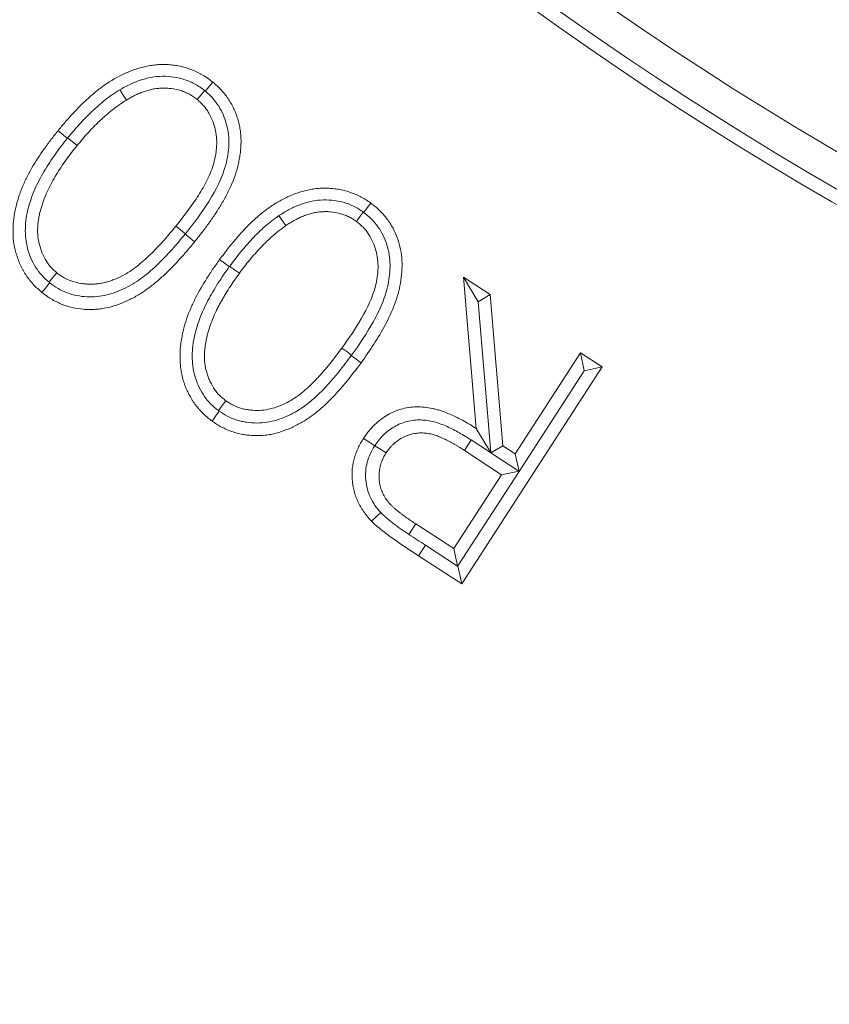
# Model space of a CAD drawing. Extents: x -3910 to -1523, y -1168 to 1922.
# Drawn here: x -3383 to -3358, y -774 to -743 of the extents above; entities that cross this region are included whole.
import ezdxf

# ---------------------------------------------------------------- set-up
doc = ezdxf.new("R2010")
doc.units = 0
doc.header["$LTSCALE"] = 5

msp = doc.modelspace()

# ---------------------------------------------------------------- linework, layer by layer
at = {"color": 7, "linetype": 'Continuous', "lineweight": 5}
for p, q in [((-3381.717, -746.934), (-3381.709, -746.924)), ((-3378.069, -749.883), (-3378.077, -749.893)), ((-3369.475, -751.222), (-3368.645, -751.761)), ((-3369.079, -755.9), (-3369.475, -751.222)), ((-3369.019, -751.984), (-3369.475, -751.222)), ((-3369.019, -751.984), (-3368.645, -751.761)), ((-3368.645, -751.761), (-3368.256, -756.434)), ((-3369.019, -751.984), (-3368.628, -756.638)), ((-3372.931, -753.637), (-3372.941, -753.649)), ((-3367.873, -756.68), (-3365.857, -753.563)), ((-3365.857, -753.563), (-3365.187, -753.998)), ((-3365.738, -754.116), (-3365.857, -753.563)), ((-3365.187, -753.998), (-3369.523, -760.701)), ((-3365.738, -754.116), (-3367.754, -757.232)), ((-3365.738, -754.116), (-3365.187, -753.998)), ((-3369.233, -756.256), (-3368.632, -756.641)), ((-3368.296, -757.333), (-3369.442, -756.578)), ((-3368.632, -756.641), (-3368.628, -756.638)), ((-3368.632, -756.641), (-3368.624, -756.655)), ((-3368.624, -756.655), (-3368.256, -756.434)), ((-3368.624, -756.655), (-3367.757, -757.22)), ((-3368.256, -756.434), (-3367.873, -756.68)), ((-3367.754, -757.232), (-3367.873, -756.68)), ((-3367.755, -757.232), (-3369.642, -760.149)), ((-3367.757, -757.22), (-3368.296, -757.333)), ((-3367.757, -757.22), (-3367.755, -757.232)), ((-3367.755, -757.232), (-3367.754, -757.232)), ((-3369.77, -759.612), (-3368.296, -757.333)), ((-3371.16, -759.173), (-3370.95, -758.849)), ((-3370.95, -758.849), (-3369.77, -759.612)), ((-3370.646, -759.51), (-3370.858, -759.837)), ((-3369.654, -760.151), (-3370.646, -759.51)), ((-3369.654, -760.151), (-3369.77, -759.612)), ((-3369.523, -760.701), (-3370.858, -759.837)), ((-3369.642, -760.149), (-3369.654, -760.151)), ((-3369.642, -760.149), (-3369.523, -760.701))]:
    msp.add_line(p, q, dxfattribs=at)
at = {"color": 7, "linetype": 'Continuous', "lineweight": 5, "flags": 128}
for points in [[(-3377.451, -745.476), (-3377.429, -745.449), (-3377.341, -745.34), (-3377.223, -745.196)], [(-3380.095, -745.434), (-3380.068, -745.478), (-3379.994, -745.597), (-3379.895, -745.755)], [(-3377.474, -745.457), (-3377.495, -745.484), (-3377.583, -745.592), (-3377.701, -745.737)], [(-3381.717, -746.934), (-3381.753, -746.904), (-3381.862, -746.816), (-3382.007, -746.699)], [(-3381.709, -746.924), (-3381.673, -746.954), (-3381.564, -747.042), (-3381.419, -747.159)], [(-3372.549, -749.227), (-3372.529, -749.2), (-3372.447, -749.087), (-3372.336, -748.937)], [(-3375.176, -749.324), (-3375.094, -749.441), (-3374.961, -749.633)], [(-3372.568, -749.212), (-3372.642, -749.313), (-3372.78, -749.501)], [(-3378.069, -749.883), (-3378.108, -749.851), (-3378.217, -749.762), (-3378.361, -749.644)], [(-3378.077, -749.893), (-3378.038, -749.925), (-3377.929, -750.013), (-3377.784, -750.13)], [(-3376.711, -750.9), (-3376.747, -750.873), (-3376.86, -750.791), (-3377.011, -750.681)], [(-3376.7, -750.886), (-3376.664, -750.912), (-3376.551, -750.995), (-3376.4, -751.105)], [(-3382.286, -751.383), (-3382.253, -751.342), (-3382.164, -751.233), (-3382.047, -751.088)], [(-3382.263, -751.401), (-3382.297, -751.443), (-3382.386, -751.551), (-3382.504, -751.696)], [(-3372.931, -753.637), (-3372.971, -753.608), (-3373.083, -753.525), (-3373.234, -753.415)], [(-3372.941, -753.649), (-3372.901, -753.678), (-3372.788, -753.76), (-3372.637, -753.87)], [(-3377.044, -755.349), (-3377.014, -755.308), (-3376.931, -755.194), (-3376.822, -755.043)], [(-3377.022, -755.364), (-3377.053, -755.406), (-3377.136, -755.519), (-3377.246, -755.67)], [(-3368.628, -756.638), (-3368.808, -756.344), (-3369.079, -755.9)], [(-3372.215, -756.432), (-3372.368, -756.333), (-3372.563, -756.206)], [(-3369.233, -756.256), (-3369.315, -756.382), (-3369.442, -756.578)], [(-3372.215, -756.432), (-3372.062, -756.531), (-3371.866, -756.658)], [(-3372.032, -758.494), (-3372.146, -758.605), (-3372.313, -758.767)]]:
    msp.add_lwpolyline(points, dxfattribs=at)
at = {"color": 7, "linetype": 'Continuous', "lineweight": 5}
msp.add_circle((-3302.062, -651.972), 224, dxfattribs=at)
at = {"color": 1, "linetype": 'Continuous', "lineweight": 5}
for radius in [96.473, 95.474, 95]:
    msp.add_circle((-3302.062, -651.972), radius, dxfattribs=at)
at = {"color": 7, "linetype": 'Continuous', "lineweight": 5}
msp.add_arc((-3302.062, -651.972), 155.568, 204.84481, 155.15519, dxfattribs=at)
at = {"color": 1, "linetype": 'Continuous', "lineweight": 5}
for radius in [111.945, 111.526, 110.527]:
    msp.add_arc((-3302.062, -651.972), radius, 152.40628, 297.59372, dxfattribs=at)
at = {"color": 7, "linetype": 'Continuous', "lineweight": 5}
for points, knots in [([(-3382.007, -746.699), (-3381.933, -746.608), (-3381.858, -746.517), (-3381.705, -746.34), (-3381.626, -746.253), (-3381.467, -746.081), (-3381.387, -745.996), (-3381.261, -745.872), (-3381.219, -745.832), (-3381.133, -745.752), (-3381.09, -745.712), (-3381.003, -745.634), (-3380.959, -745.595), (-3380.87, -745.519), (-3380.824, -745.481), (-3380.686, -745.373), (-3380.591, -745.303), (-3380.299, -745.108), (-3380.092, -744.994), (-3379.823, -744.879), (-3379.768, -744.857), (-3379.658, -744.817), (-3379.603, -744.798), (-3379.491, -744.763), (-3379.434, -744.747), (-3379.321, -744.718), (-3379.264, -744.705), (-3379.148, -744.684), (-3379.09, -744.676), (-3379.003, -744.666), (-3378.974, -744.663), (-3378.915, -744.658), (-3378.886, -744.656), (-3378.827, -744.653), (-3378.798, -744.652), (-3378.739, -744.652), (-3378.71, -744.652), (-3378.622, -744.655), (-3378.564, -744.659), (-3378.447, -744.671), (-3378.389, -744.679), (-3378.273, -744.699), (-3378.216, -744.711), (-3378.102, -744.74), (-3378.046, -744.756), (-3377.934, -744.792), (-3377.879, -744.813), (-3377.771, -744.857), (-3377.717, -744.882), (-3377.639, -744.922), (-3377.613, -744.935), (-3377.562, -744.964), (-3377.536, -744.979), (-3377.486, -745.009), (-3377.461, -745.024), (-3377.412, -745.056), (-3377.388, -745.073), (-3377.316, -745.124), (-3377.27, -745.16), (-3377.223, -745.196)], [0, 0, 0, 0, 0.0625, 0.0625, 0.125, 0.125, 0.1875, 0.1875, 0.21875, 0.21875, 0.25, 0.25, 0.28125, 0.28125, 0.3125, 0.3125, 0.375, 0.375, 0.5, 0.5, 0.53125, 0.53125, 0.5625, 0.5625, 0.59375, 0.59375, 0.625, 0.625, 0.65625, 0.65625, 0.671875, 0.671875, 0.6875, 0.6875, 0.703125, 0.703125, 0.71875, 0.71875, 0.75, 0.75, 0.78125, 0.78125, 0.8125, 0.8125, 0.84375, 0.84375, 0.875, 0.875, 0.90625, 0.90625, 0.921875, 0.921875, 0.9375, 0.9375, 0.953125, 0.953125, 0.96875, 0.96875, 1, 1, 1, 1]), ([(-3380.095, -745.434), (-3379.994, -745.374), (-3379.892, -745.319), (-3379.683, -745.221), (-3379.576, -745.177), (-3379.356, -745.105), (-3379.244, -745.073), (-3379.013, -745.031), (-3378.896, -745.019), (-3378.546, -745.014), (-3378.309, -745.049), (-3377.978, -745.158), (-3377.871, -745.204), (-3377.717, -745.289), (-3377.666, -745.32), (-3377.568, -745.386), (-3377.521, -745.422), (-3377.474, -745.457)], [0, 0, 0, 0, 0.125, 0.125, 0.25, 0.25, 0.375, 0.375, 0.5, 0.5, 0.75, 0.75, 0.875, 0.875, 0.9375, 0.9375, 1, 1, 1, 1]), ([(-3377.701, -745.737), (-3377.74, -745.708), (-3377.78, -745.679), (-3377.841, -745.638), (-3377.861, -745.624), (-3377.902, -745.598), (-3377.923, -745.586), (-3377.988, -745.551), (-3378.032, -745.53), (-3378.123, -745.492), (-3378.169, -745.475), (-3378.309, -745.431), (-3378.405, -745.41), (-3378.551, -745.391), (-3378.599, -745.387), (-3378.697, -745.382), (-3378.746, -745.382), (-3378.844, -745.384), (-3378.893, -745.388), (-3378.99, -745.4), (-3379.039, -745.407), (-3379.111, -745.422), (-3379.134, -745.427), (-3379.182, -745.439), (-3379.205, -745.446), (-3379.252, -745.459), (-3379.276, -745.466), (-3379.323, -745.481), (-3379.346, -745.489), (-3379.415, -745.512), (-3379.461, -745.53), (-3379.551, -745.569), (-3379.595, -745.59), (-3379.661, -745.622), (-3379.683, -745.633), (-3379.726, -745.656), (-3379.747, -745.668), (-3379.811, -745.704), (-3379.853, -745.73), (-3379.895, -745.755)], [0, 0, 0, 0, 0.0625, 0.0625, 0.09375, 0.09375, 0.125, 0.125, 0.1875, 0.1875, 0.25, 0.25, 0.375, 0.375, 0.4375, 0.4375, 0.5, 0.5, 0.5625, 0.5625, 0.625, 0.625, 0.65625, 0.65625, 0.6875, 0.6875, 0.71875, 0.71875, 0.75, 0.75, 0.8125, 0.8125, 0.875, 0.875, 0.90625, 0.90625, 0.9375, 0.9375, 1, 1, 1, 1]), ([(-3377.223, -745.196), (-3377.179, -745.233), (-3377.135, -745.271), (-3377.049, -745.35), (-3377.008, -745.391), (-3376.928, -745.476), (-3376.89, -745.52), (-3376.818, -745.611), (-3376.784, -745.658), (-3376.719, -745.755), (-3376.688, -745.804), (-3376.63, -745.905), (-3376.603, -745.957), (-3376.565, -746.035), (-3376.552, -746.062), (-3376.53, -746.115), (-3376.519, -746.142), (-3376.498, -746.197), (-3376.488, -746.224), (-3376.469, -746.279), (-3376.46, -746.307), (-3376.435, -746.39), (-3376.42, -746.446), (-3376.395, -746.56), (-3376.384, -746.617), (-3376.367, -746.732), (-3376.361, -746.79), (-3376.352, -746.906), (-3376.349, -746.965), (-3376.349, -747.081), (-3376.351, -747.139), (-3376.358, -747.255), (-3376.363, -747.313), (-3376.377, -747.429), (-3376.386, -747.486), (-3376.407, -747.601), (-3376.418, -747.658), (-3376.457, -747.828), (-3376.488, -747.94), (-3376.561, -748.161), (-3376.603, -748.27), (-3376.697, -748.483), (-3376.747, -748.588), (-3376.855, -748.794), (-3376.913, -748.895), (-3377.033, -749.095), (-3377.095, -749.193), (-3377.224, -749.386), (-3377.291, -749.482), (-3377.427, -749.671), (-3377.496, -749.764), (-3377.639, -749.948), (-3377.711, -750.039), (-3377.784, -750.13)], [0, 0, 0, 0, 0.03125, 0.03125, 0.0625, 0.0625, 0.09375, 0.09375, 0.125, 0.125, 0.15625, 0.15625, 0.1875, 0.1875, 0.203125, 0.203125, 0.21875, 0.21875, 0.234375, 0.234375, 0.25, 0.25, 0.28125, 0.28125, 0.3125, 0.3125, 0.34375, 0.34375, 0.375, 0.375, 0.40625, 0.40625, 0.4375, 0.4375, 0.46875, 0.46875, 0.5, 0.5, 0.5625, 0.5625, 0.625, 0.625, 0.6875, 0.6875, 0.75, 0.75, 0.8125, 0.8125, 0.875, 0.875, 0.9375, 0.9375, 1, 1, 1, 1]), ([(-3381.709, -746.924), (-3381.592, -746.782), (-3381.474, -746.641), (-3381.225, -746.37), (-3381.098, -746.236), (-3380.829, -745.984), (-3380.692, -745.861), (-3380.476, -745.691), (-3380.402, -745.636), (-3380.251, -745.532), (-3380.174, -745.482), (-3380.095, -745.434)], [0, 0, 0, 0, 0.25, 0.25, 0.5, 0.5, 0.75, 0.75, 0.875, 0.875, 1, 1, 1, 1]), ([(-3377.451, -745.476), (-3377.373, -745.545), (-3377.295, -745.615), (-3377.157, -745.769), (-3377.096, -745.853), (-3376.985, -746.03), (-3376.935, -746.123), (-3376.854, -746.313), (-3376.821, -746.412), (-3376.768, -746.613), (-3376.749, -746.717), (-3376.727, -746.924), (-3376.723, -747.028), (-3376.734, -747.34), (-3376.77, -747.548), (-3376.927, -748.149), (-3377.119, -748.526), (-3377.558, -749.228), (-3377.809, -749.559), (-3378.069, -749.883)], [0, 0, 0, 0, 0.0625, 0.0625, 0.125, 0.125, 0.1875, 0.1875, 0.25, 0.25, 0.3125, 0.3125, 0.375, 0.375, 0.5, 0.5, 0.75, 0.75, 1, 1, 1, 1]), ([(-3379.895, -745.755), (-3379.968, -745.802), (-3380.041, -745.849), (-3380.183, -745.948), (-3380.253, -745.999), (-3380.39, -746.106), (-3380.456, -746.162), (-3380.554, -746.248), (-3380.586, -746.277), (-3380.651, -746.335), (-3380.682, -746.364), (-3380.746, -746.423), (-3380.777, -746.453), (-3380.84, -746.514), (-3380.87, -746.544), (-3380.931, -746.606), (-3380.961, -746.638), (-3381.02, -746.701), (-3381.05, -746.733), (-3381.138, -746.829), (-3381.196, -746.893), (-3381.309, -747.025), (-3381.364, -747.092), (-3381.419, -747.159)], [0, 0, 0, 0, 0.125, 0.125, 0.25, 0.25, 0.375, 0.375, 0.4375, 0.4375, 0.5, 0.5, 0.5625, 0.5625, 0.625, 0.625, 0.6875, 0.6875, 0.75, 0.75, 0.875, 0.875, 1, 1, 1, 1]), ([(-3378.361, -749.644), (-3378.246, -749.5), (-3378.131, -749.356), (-3377.966, -749.133), (-3377.912, -749.059), (-3377.805, -748.908), (-3377.753, -748.832), (-3377.602, -748.6), (-3377.507, -748.441), (-3377.381, -748.194), (-3377.342, -748.111), (-3377.271, -747.94), (-3377.239, -747.854), (-3377.199, -747.721), (-3377.187, -747.677), (-3377.164, -747.587), (-3377.154, -747.542), (-3377.136, -747.452), (-3377.128, -747.406), (-3377.116, -747.315), (-3377.111, -747.269), (-3377.104, -747.177), (-3377.102, -747.13), (-3377.101, -747.038), (-3377.103, -746.992), (-3377.109, -746.9), (-3377.113, -746.854), (-3377.126, -746.763), (-3377.135, -746.717), (-3377.155, -746.627), (-3377.167, -746.582), (-3377.193, -746.494), (-3377.208, -746.45), (-3377.257, -746.32), (-3377.297, -746.237), (-3377.367, -746.117), (-3377.391, -746.078), (-3377.444, -746.002), (-3377.473, -745.965), (-3377.518, -745.913), (-3377.533, -745.896), (-3377.566, -745.863), (-3377.582, -745.847), (-3377.632, -745.799), (-3377.666, -745.768), (-3377.701, -745.737)], [0, 0, 0, 0, 0.125, 0.125, 0.1875, 0.1875, 0.25, 0.25, 0.375, 0.375, 0.4375, 0.4375, 0.5, 0.5, 0.53125, 0.53125, 0.5625, 0.5625, 0.59375, 0.59375, 0.625, 0.625, 0.65625, 0.65625, 0.6875, 0.6875, 0.71875, 0.71875, 0.75, 0.75, 0.78125, 0.78125, 0.8125, 0.8125, 0.875, 0.875, 0.90625, 0.90625, 0.9375, 0.9375, 0.953125, 0.953125, 0.96875, 0.96875, 1, 1, 1, 1]), ([(-3382.504, -751.696), (-3382.593, -751.619), (-3382.682, -751.542), (-3382.782, -751.435), (-3382.802, -751.413), (-3382.84, -751.368), (-3382.859, -751.346), (-3382.895, -751.3), (-3382.913, -751.276), (-3382.948, -751.229), (-3382.965, -751.205), (-3382.998, -751.157), (-3383.014, -751.132), (-3383.045, -751.082), (-3383.06, -751.057), (-3383.089, -751.006), (-3383.104, -750.981), (-3383.131, -750.929), (-3383.145, -750.903), (-3383.171, -750.85), (-3383.183, -750.823), (-3383.207, -750.77), (-3383.218, -750.742), (-3383.249, -750.66), (-3383.268, -750.604), (-3383.303, -750.492), (-3383.319, -750.436), (-3383.347, -750.322), (-3383.359, -750.264), (-3383.387, -750.09), (-3383.396, -749.973), (-3383.401, -749.738), (-3383.396, -749.621), (-3383.373, -749.387), (-3383.355, -749.271), (-3383.307, -749.041), (-3383.278, -748.927), (-3383.227, -748.758), (-3383.209, -748.702), (-3383.171, -748.591), (-3383.15, -748.536), (-3383.083, -748.374), (-3383.034, -748.267), (-3382.93, -748.056), (-3382.874, -747.953), (-3382.699, -747.647), (-3382.569, -747.451), (-3382.366, -747.163), (-3382.297, -747.068), (-3382.154, -746.882), (-3382.08, -746.79), (-3382.007, -746.699)], [0, 0, 0, 0, 0.0625, 0.0625, 0.078125, 0.078125, 0.09375, 0.09375, 0.109375, 0.109375, 0.125, 0.125, 0.140625, 0.140625, 0.15625, 0.15625, 0.171875, 0.171875, 0.1875, 0.1875, 0.203125, 0.203125, 0.21875, 0.21875, 0.25, 0.25, 0.28125, 0.28125, 0.3125, 0.3125, 0.375, 0.375, 0.4375, 0.4375, 0.5, 0.5, 0.5625, 0.5625, 0.59375, 0.59375, 0.625, 0.625, 0.6875, 0.6875, 0.75, 0.75, 0.875, 0.875, 0.9375, 0.9375, 1, 1, 1, 1]), ([(-3382.286, -751.383), (-3382.365, -751.314), (-3382.443, -751.244), (-3382.582, -751.089), (-3382.644, -751.005), (-3382.756, -750.826), (-3382.805, -750.733), (-3382.886, -750.54), (-3382.92, -750.442), (-3382.974, -750.239), (-3382.995, -750.135), (-3383.018, -749.927), (-3383.02, -749.823), (-3383.011, -749.51), (-3382.979, -749.3), (-3382.902, -748.998), (-3382.872, -748.899), (-3382.805, -748.702), (-3382.767, -748.605), (-3382.641, -748.318), (-3382.544, -748.132), (-3382.331, -747.774), (-3382.217, -747.6), (-3381.976, -747.261), (-3381.847, -747.097), (-3381.717, -746.934)], [0, 0, 0, 0, 0.0625, 0.0625, 0.125, 0.125, 0.1875, 0.1875, 0.25, 0.25, 0.3125, 0.3125, 0.375, 0.375, 0.5, 0.5, 0.5625, 0.5625, 0.625, 0.625, 0.75, 0.75, 0.875, 0.875, 1, 1, 1, 1]), ([(-3381.419, -747.159), (-3381.533, -747.303), (-3381.647, -747.448), (-3381.863, -747.747), (-3381.965, -747.901), (-3382.108, -748.138), (-3382.155, -748.217), (-3382.243, -748.379), (-3382.285, -748.461), (-3382.363, -748.628), (-3382.399, -748.713), (-3382.449, -748.842), (-3382.464, -748.886), (-3382.494, -748.973), (-3382.508, -749.017), (-3382.534, -749.105), (-3382.547, -749.15), (-3382.57, -749.239), (-3382.581, -749.284), (-3382.599, -749.374), (-3382.607, -749.419), (-3382.621, -749.511), (-3382.627, -749.556), (-3382.634, -749.648), (-3382.636, -749.694), (-3382.638, -749.787), (-3382.638, -749.833), (-3382.634, -749.925), (-3382.629, -749.971), (-3382.617, -750.062), (-3382.608, -750.107), (-3382.579, -750.243), (-3382.552, -750.331), (-3382.487, -750.504), (-3382.449, -750.588), (-3382.358, -750.749), (-3382.305, -750.825), (-3382.23, -750.913), (-3382.214, -750.93), (-3382.182, -750.963), (-3382.166, -750.979), (-3382.116, -751.027), (-3382.082, -751.057), (-3382.047, -751.088)], [0, 0, 0, 0, 0.125, 0.125, 0.25, 0.25, 0.3125, 0.3125, 0.375, 0.375, 0.4375, 0.4375, 0.46875, 0.46875, 0.5, 0.5, 0.53125, 0.53125, 0.5625, 0.5625, 0.59375, 0.59375, 0.625, 0.625, 0.65625, 0.65625, 0.6875, 0.6875, 0.71875, 0.71875, 0.75, 0.75, 0.8125, 0.8125, 0.875, 0.875, 0.9375, 0.9375, 0.953125, 0.953125, 0.96875, 0.96875, 1, 1, 1, 1]), ([(-3377.011, -750.681), (-3376.871, -750.494), (-3376.73, -750.308), (-3376.431, -749.949), (-3376.275, -749.776), (-3376.027, -749.528), (-3375.942, -749.448), (-3375.767, -749.294), (-3375.676, -749.22), (-3375.489, -749.081), (-3375.393, -749.014), (-3375.244, -748.922), (-3375.194, -748.892), (-3375.092, -748.836), (-3375.04, -748.809), (-3374.935, -748.758), (-3374.882, -748.733), (-3374.776, -748.686), (-3374.722, -748.664), (-3374.612, -748.624), (-3374.557, -748.606), (-3374.445, -748.572), (-3374.389, -748.556), (-3374.275, -748.529), (-3374.218, -748.517), (-3374.103, -748.498), (-3374.045, -748.49), (-3373.929, -748.48), (-3373.87, -748.476), (-3373.754, -748.473), (-3373.695, -748.474), (-3373.579, -748.48), (-3373.521, -748.485), (-3373.405, -748.498), (-3373.347, -748.507), (-3373.232, -748.529), (-3373.175, -748.542), (-3373.063, -748.573), (-3373.007, -748.591), (-3372.897, -748.629), (-3372.843, -748.65), (-3372.736, -748.697), (-3372.683, -748.722), (-3372.58, -748.778), (-3372.53, -748.807), (-3372.432, -748.87), (-3372.384, -748.904), (-3372.336, -748.937)], [0, 0, 0, 0, 0.125, 0.125, 0.25, 0.25, 0.3125, 0.3125, 0.375, 0.375, 0.4375, 0.4375, 0.46875, 0.46875, 0.5, 0.5, 0.53125, 0.53125, 0.5625, 0.5625, 0.59375, 0.59375, 0.625, 0.625, 0.65625, 0.65625, 0.6875, 0.6875, 0.71875, 0.71875, 0.75, 0.75, 0.78125, 0.78125, 0.8125, 0.8125, 0.84375, 0.84375, 0.875, 0.875, 0.90625, 0.90625, 0.9375, 0.9375, 0.96875, 0.96875, 1, 1, 1, 1]), ([(-3375.176, -749.324), (-3375.079, -749.259), (-3374.98, -749.198), (-3374.776, -749.09), (-3374.673, -749.04), (-3374.458, -748.956), (-3374.347, -748.921), (-3374.119, -748.867), (-3374.003, -748.849), (-3373.772, -748.834), (-3373.656, -748.836), (-3373.422, -748.858), (-3373.307, -748.879), (-3373.085, -748.941), (-3372.975, -748.98), (-3372.764, -749.082), (-3372.665, -749.146), (-3372.568, -749.212)], [0, 0, 0, 0, 0.125, 0.125, 0.25, 0.25, 0.375, 0.375, 0.5, 0.5, 0.625, 0.625, 0.75, 0.75, 0.875, 0.875, 1, 1, 1, 1]), ([(-3372.336, -748.937), (-3372.244, -749.009), (-3372.153, -749.081), (-3371.986, -749.241), (-3371.909, -749.328), (-3371.77, -749.514), (-3371.705, -749.613), (-3371.595, -749.817), (-3371.549, -749.922), (-3371.471, -750.139), (-3371.439, -750.251), (-3371.393, -750.481), (-3371.381, -750.596), (-3371.368, -750.827), (-3371.37, -750.943), (-3371.386, -751.176), (-3371.4, -751.292), (-3371.461, -751.633), (-3371.521, -751.855), (-3371.686, -752.288), (-3371.784, -752.5), (-3372.002, -752.906), (-3372.12, -753.104), (-3372.37, -753.492), (-3372.503, -753.682), (-3372.637, -753.87)], [0, 0, 0, 0, 0.0625, 0.0625, 0.125, 0.125, 0.1875, 0.1875, 0.25, 0.25, 0.3125, 0.3125, 0.375, 0.375, 0.4375, 0.4375, 0.5, 0.5, 0.625, 0.625, 0.75, 0.75, 0.875, 0.875, 1, 1, 1, 1]), ([(-3376.7, -750.886), (-3376.591, -750.739), (-3376.481, -750.593), (-3376.249, -750.31), (-3376.128, -750.173), (-3375.877, -749.907), (-3375.746, -749.779), (-3375.54, -749.599), (-3375.47, -749.541), (-3375.326, -749.429), (-3375.252, -749.376), (-3375.176, -749.324)], [0, 0, 0, 0, 0.25, 0.25, 0.5, 0.5, 0.75, 0.75, 0.875, 0.875, 1, 1, 1, 1]), ([(-3372.78, -749.501), (-3372.821, -749.474), (-3372.861, -749.447), (-3372.924, -749.409), (-3372.945, -749.396), (-3372.987, -749.373), (-3373.009, -749.362), (-3373.075, -749.33), (-3373.12, -749.312), (-3373.212, -749.28), (-3373.259, -749.266), (-3373.401, -749.229), (-3373.497, -749.213), (-3373.643, -749.201), (-3373.692, -749.199), (-3373.789, -749.2), (-3373.838, -749.202), (-3373.935, -749.21), (-3373.984, -749.216), (-3374.08, -749.233), (-3374.127, -749.243), (-3374.222, -749.267), (-3374.268, -749.282), (-3374.361, -749.313), (-3374.406, -749.33), (-3374.497, -749.367), (-3374.541, -749.387), (-3374.628, -749.43), (-3374.671, -749.453), (-3374.735, -749.489), (-3374.756, -749.501), (-3374.798, -749.526), (-3374.819, -749.538), (-3374.881, -749.578), (-3374.921, -749.605), (-3374.961, -749.633)], [0, 0, 0, 0, 0.0625, 0.0625, 0.09375, 0.09375, 0.125, 0.125, 0.1875, 0.1875, 0.25, 0.25, 0.375, 0.375, 0.4375, 0.4375, 0.5, 0.5, 0.5625, 0.5625, 0.625, 0.625, 0.6875, 0.6875, 0.75, 0.75, 0.8125, 0.8125, 0.875, 0.875, 0.90625, 0.90625, 0.9375, 0.9375, 1, 1, 1, 1]), ([(-3372.549, -749.227), (-3372.467, -749.291), (-3372.386, -749.357), (-3372.241, -749.503), (-3372.175, -749.582), (-3372.055, -749.754), (-3372.002, -749.843), (-3371.912, -750.029), (-3371.873, -750.124), (-3371.81, -750.322), (-3371.784, -750.424), (-3371.753, -750.629), (-3371.744, -750.731), (-3371.74, -750.938), (-3371.746, -751.043), (-3371.766, -751.249), (-3371.783, -751.351), (-3371.825, -751.552), (-3371.851, -751.652), (-3371.912, -751.849), (-3371.948, -751.946), (-3372.066, -752.234), (-3372.159, -752.419), (-3372.458, -752.959), (-3372.69, -753.301), (-3372.931, -753.637)], [0, 0, 0, 0, 0.0625, 0.0625, 0.125, 0.125, 0.1875, 0.1875, 0.25, 0.25, 0.3125, 0.3125, 0.375, 0.375, 0.4375, 0.4375, 0.5, 0.5, 0.5625, 0.5625, 0.625, 0.625, 0.75, 0.75, 1, 1, 1, 1]), ([(-3382.047, -751.088), (-3382.01, -751.115), (-3381.972, -751.143), (-3381.896, -751.195), (-3381.858, -751.22), (-3381.737, -751.288), (-3381.652, -751.325), (-3381.476, -751.382), (-3381.386, -751.404), (-3381.25, -751.425), (-3381.204, -751.431), (-3381.112, -751.439), (-3381.066, -751.441), (-3380.973, -751.442), (-3380.927, -751.441), (-3380.835, -751.435), (-3380.789, -751.43), (-3380.698, -751.417), (-3380.653, -751.41), (-3380.562, -751.39), (-3380.518, -751.378), (-3380.429, -751.352), (-3380.386, -751.338), (-3380.299, -751.307), (-3380.256, -751.29), (-3380.128, -751.236), (-3380.045, -751.195), (-3379.884, -751.106), (-3379.805, -751.058), (-3379.653, -750.955), (-3379.579, -750.899), (-3379.436, -750.783), (-3379.366, -750.722), (-3379.229, -750.598), (-3379.163, -750.535), (-3379.032, -750.405), (-3378.968, -750.338), (-3378.841, -750.204), (-3378.779, -750.136), (-3378.596, -749.928), (-3378.479, -749.786), (-3378.361, -749.644)], [0, 0, 0, 0, 0.03125, 0.03125, 0.0625, 0.0625, 0.125, 0.125, 0.1875, 0.1875, 0.21875, 0.21875, 0.25, 0.25, 0.28125, 0.28125, 0.3125, 0.3125, 0.34375, 0.34375, 0.375, 0.375, 0.40625, 0.40625, 0.4375, 0.4375, 0.5, 0.5, 0.5625, 0.5625, 0.625, 0.625, 0.6875, 0.6875, 0.75, 0.75, 0.8125, 0.8125, 0.875, 0.875, 1, 1, 1, 1]), ([(-3374.961, -749.633), (-3374.996, -749.658), (-3375.031, -749.683), (-3375.101, -749.734), (-3375.135, -749.759), (-3375.237, -749.839), (-3375.303, -749.894), (-3375.498, -750.064), (-3375.623, -750.184), (-3375.8, -750.372), (-3375.859, -750.436), (-3375.973, -750.564), (-3376.03, -750.629), (-3376.194, -750.829), (-3376.297, -750.967), (-3376.4, -751.105)], [0, 0, 0, 0, 0.0625, 0.0625, 0.125, 0.125, 0.25, 0.25, 0.5, 0.5, 0.625, 0.625, 0.75, 0.75, 1, 1, 1, 1]), ([(-3373.234, -753.415), (-3373.017, -753.117), (-3372.809, -752.814), (-3372.443, -752.176), (-3372.28, -751.846), (-3372.146, -751.311), (-3372.119, -751.126), (-3372.109, -750.76), (-3372.131, -750.573), (-3372.207, -750.309), (-3372.238, -750.224), (-3372.312, -750.056), (-3372.356, -749.974), (-3372.455, -749.82), (-3372.511, -749.747), (-3372.637, -749.617), (-3372.708, -749.559), (-3372.78, -749.501)], [0, 0, 0, 0, 0.25, 0.25, 0.5, 0.5, 0.625, 0.625, 0.75, 0.75, 0.8125, 0.8125, 0.875, 0.875, 0.9375, 0.9375, 1, 1, 1, 1]), ([(-3378.077, -749.893), (-3378.21, -750.053), (-3378.343, -750.213), (-3378.621, -750.522), (-3378.764, -750.673), (-3378.99, -750.889), (-3379.067, -750.96), (-3379.223, -751.096), (-3379.303, -751.161), (-3379.468, -751.286), (-3379.552, -751.345), (-3379.727, -751.455), (-3379.817, -751.505), (-3380.003, -751.598), (-3380.099, -751.641), (-3380.295, -751.715), (-3380.394, -751.746), (-3380.697, -751.82), (-3380.909, -751.841), (-3381.219, -751.825), (-3381.322, -751.813), (-3381.526, -751.772), (-3381.629, -751.744), (-3381.823, -751.672), (-3381.916, -751.628), (-3382.095, -751.525), (-3382.18, -751.464), (-3382.263, -751.401)], [0, 0, 0, 0, 0.125, 0.125, 0.25, 0.25, 0.3125, 0.3125, 0.375, 0.375, 0.4375, 0.4375, 0.5, 0.5, 0.5625, 0.5625, 0.625, 0.625, 0.75, 0.75, 0.8125, 0.8125, 0.875, 0.875, 0.9375, 0.9375, 1, 1, 1, 1]), ([(-3377.784, -750.13), (-3377.858, -750.22), (-3377.932, -750.31), (-3378.083, -750.488), (-3378.161, -750.575), (-3378.279, -750.704), (-3378.318, -750.747), (-3378.398, -750.832), (-3378.438, -750.874), (-3378.519, -750.957), (-3378.561, -750.998), (-3378.645, -751.079), (-3378.687, -751.119), (-3378.772, -751.199), (-3378.815, -751.238), (-3378.902, -751.316), (-3378.946, -751.354), (-3379.035, -751.428), (-3379.081, -751.465), (-3379.173, -751.536), (-3379.22, -751.571), (-3379.314, -751.64), (-3379.362, -751.673), (-3379.46, -751.736), (-3379.51, -751.766), (-3379.661, -751.853), (-3379.765, -751.907), (-3379.977, -752.005), (-3380.085, -752.049), (-3380.306, -752.123), (-3380.418, -752.154), (-3380.59, -752.188), (-3380.647, -752.197), (-3380.763, -752.212), (-3380.821, -752.217), (-3380.937, -752.224), (-3380.996, -752.226), (-3381.112, -752.224), (-3381.17, -752.221), (-3381.345, -752.206), (-3381.46, -752.187), (-3381.63, -752.146), (-3381.686, -752.131), (-3381.77, -752.105), (-3381.797, -752.095), (-3381.852, -752.076), (-3381.879, -752.065), (-3381.96, -752.032), (-3382.013, -752.007), (-3382.117, -751.955), (-3382.168, -751.927), (-3382.243, -751.882), (-3382.268, -751.866), (-3382.317, -751.835), (-3382.341, -751.818), (-3382.412, -751.767), (-3382.458, -751.732), (-3382.504, -751.696)], [0, 0, 0, 0, 0.0625, 0.0625, 0.125, 0.125, 0.15625, 0.15625, 0.1875, 0.1875, 0.21875, 0.21875, 0.25, 0.25, 0.28125, 0.28125, 0.3125, 0.3125, 0.34375, 0.34375, 0.375, 0.375, 0.40625, 0.40625, 0.4375, 0.4375, 0.5, 0.5, 0.5625, 0.5625, 0.625, 0.625, 0.65625, 0.65625, 0.6875, 0.6875, 0.71875, 0.71875, 0.75, 0.75, 0.8125, 0.8125, 0.84375, 0.84375, 0.859375, 0.859375, 0.875, 0.875, 0.90625, 0.90625, 0.9375, 0.9375, 0.953125, 0.953125, 0.96875, 0.96875, 1, 1, 1, 1]), ([(-3377.246, -755.67), (-3377.293, -755.634), (-3377.339, -755.599), (-3377.407, -755.543), (-3377.429, -755.524), (-3377.472, -755.485), (-3377.494, -755.465), (-3377.556, -755.404), (-3377.596, -755.361), (-3377.655, -755.296), (-3377.674, -755.274), (-3377.711, -755.229), (-3377.73, -755.207), (-3377.766, -755.16), (-3377.783, -755.137), (-3377.816, -755.089), (-3377.832, -755.065), (-3377.864, -755.015), (-3377.879, -754.99), (-3377.909, -754.94), (-3377.923, -754.915), (-3377.994, -754.787), (-3378.043, -754.681), (-3378.103, -754.516), (-3378.121, -754.461), (-3378.153, -754.348), (-3378.168, -754.292), (-3378.192, -754.178), (-3378.202, -754.12), (-3378.219, -754.004), (-3378.225, -753.946), (-3378.233, -753.83), (-3378.235, -753.771), (-3378.236, -753.655), (-3378.235, -753.596), (-3378.227, -753.421), (-3378.215, -753.305), (-3378.187, -753.132), (-3378.177, -753.075), (-3378.154, -752.96), (-3378.142, -752.903), (-3378.101, -752.733), (-3378.068, -752.621), (-3377.992, -752.4), (-3377.949, -752.291), (-3377.856, -752.077), (-3377.806, -751.971), (-3377.647, -751.659), (-3377.53, -751.457), (-3377.343, -751.161), (-3377.279, -751.063), (-3377.147, -750.871), (-3377.079, -750.776), (-3377.011, -750.681)], [0, 0, 0, 0, 0.03125, 0.03125, 0.046875, 0.046875, 0.0625, 0.0625, 0.09375, 0.09375, 0.109375, 0.109375, 0.125, 0.125, 0.140625, 0.140625, 0.15625, 0.15625, 0.171875, 0.171875, 0.1875, 0.1875, 0.25, 0.25, 0.28125, 0.28125, 0.3125, 0.3125, 0.34375, 0.34375, 0.375, 0.375, 0.40625, 0.40625, 0.4375, 0.4375, 0.5, 0.5, 0.53125, 0.53125, 0.5625, 0.5625, 0.625, 0.625, 0.6875, 0.6875, 0.75, 0.75, 0.875, 0.875, 0.9375, 0.9375, 1, 1, 1, 1]), ([(-3377.044, -755.349), (-3377.126, -755.285), (-3377.207, -755.219), (-3377.352, -755.072), (-3377.419, -754.993), (-3377.54, -754.821), (-3377.593, -754.73), (-3377.685, -754.544), (-3377.723, -754.448), (-3377.787, -754.249), (-3377.813, -754.146), (-3377.846, -753.941), (-3377.854, -753.838), (-3377.859, -753.63), (-3377.856, -753.525), (-3377.836, -753.318), (-3377.82, -753.215), (-3377.78, -753.012), (-3377.756, -752.912), (-3377.7, -752.713), (-3377.667, -752.615), (-3377.558, -752.322), (-3377.469, -752.133), (-3377.279, -751.766), (-3377.172, -751.588), (-3376.951, -751.239), (-3376.832, -751.069), (-3376.711, -750.9)], [0, 0, 0, 0, 0.0625, 0.0625, 0.125, 0.125, 0.1875, 0.1875, 0.25, 0.25, 0.3125, 0.3125, 0.375, 0.375, 0.4375, 0.4375, 0.5, 0.5, 0.5625, 0.5625, 0.625, 0.625, 0.75, 0.75, 0.875, 0.875, 1, 1, 1, 1]), ([(-3376.4, -751.105), (-3376.454, -751.18), (-3376.508, -751.254), (-3376.612, -751.405), (-3376.663, -751.481), (-3376.762, -751.636), (-3376.81, -751.714), (-3376.88, -751.833), (-3376.904, -751.872), (-3376.95, -751.951), (-3376.973, -751.991), (-3377.016, -752.072), (-3377.037, -752.113), (-3377.078, -752.195), (-3377.098, -752.236), (-3377.157, -752.361), (-3377.195, -752.444), (-3377.265, -752.614), (-3377.297, -752.7), (-3377.339, -752.831), (-3377.352, -752.875), (-3377.377, -752.963), (-3377.389, -753.008), (-3377.422, -753.141), (-3377.44, -753.232), (-3377.467, -753.413), (-3377.475, -753.505), (-3377.482, -753.688), (-3377.478, -753.78), (-3377.464, -753.917), (-3377.458, -753.962), (-3377.446, -754.03), (-3377.441, -754.053), (-3377.431, -754.097), (-3377.425, -754.119), (-3377.406, -754.186), (-3377.392, -754.23), (-3377.362, -754.316), (-3377.345, -754.359), (-3377.291, -754.485), (-3377.247, -754.567), (-3377.173, -754.683), (-3377.146, -754.72), (-3377.09, -754.793), (-3377.06, -754.828), (-3377.013, -754.878), (-3376.996, -754.894), (-3376.963, -754.925), (-3376.946, -754.94), (-3376.893, -754.985), (-3376.858, -755.014), (-3376.822, -755.043)], [0, 0, 0, 0, 0.0625, 0.0625, 0.125, 0.125, 0.1875, 0.1875, 0.21875, 0.21875, 0.25, 0.25, 0.28125, 0.28125, 0.3125, 0.3125, 0.375, 0.375, 0.4375, 0.4375, 0.46875, 0.46875, 0.5, 0.5, 0.5625, 0.5625, 0.625, 0.625, 0.6875, 0.6875, 0.71875, 0.71875, 0.734375, 0.734375, 0.75, 0.75, 0.78125, 0.78125, 0.8125, 0.8125, 0.875, 0.875, 0.90625, 0.90625, 0.9375, 0.9375, 0.953125, 0.953125, 0.96875, 0.96875, 1, 1, 1, 1]), ([(-3376.822, -755.043), (-3376.783, -755.068), (-3376.745, -755.093), (-3376.666, -755.141), (-3376.627, -755.164), (-3376.504, -755.225), (-3376.417, -755.258), (-3376.284, -755.294), (-3376.239, -755.304), (-3376.149, -755.32), (-3376.103, -755.326), (-3375.966, -755.34), (-3375.874, -755.344), (-3375.69, -755.337), (-3375.599, -755.326), (-3375.419, -755.291), (-3375.33, -755.266), (-3375.157, -755.205), (-3375.072, -755.169), (-3374.907, -755.088), (-3374.827, -755.044), (-3374.67, -754.947), (-3374.595, -754.895), (-3374.449, -754.783), (-3374.379, -754.724), (-3374.276, -754.633), (-3374.242, -754.602), (-3374.176, -754.538), (-3374.143, -754.506), (-3374.079, -754.44), (-3374.048, -754.407), (-3373.985, -754.34), (-3373.954, -754.306), (-3373.861, -754.205), (-3373.8, -754.136), (-3373.681, -753.996), (-3373.623, -753.925), (-3373.452, -753.709), (-3373.343, -753.562), (-3373.234, -753.415)], [0, 0, 0, 0, 0.03125, 0.03125, 0.0625, 0.0625, 0.125, 0.125, 0.15625, 0.15625, 0.1875, 0.1875, 0.25, 0.25, 0.3125, 0.3125, 0.375, 0.375, 0.4375, 0.4375, 0.5, 0.5, 0.5625, 0.5625, 0.625, 0.625, 0.65625, 0.65625, 0.6875, 0.6875, 0.71875, 0.71875, 0.75, 0.75, 0.8125, 0.8125, 0.875, 0.875, 1, 1, 1, 1]), ([(-3372.637, -753.87), (-3372.776, -754.056), (-3372.915, -754.241), (-3373.21, -754.6), (-3373.362, -754.774), (-3373.604, -755.025), (-3373.686, -755.107), (-3373.856, -755.264), (-3373.944, -755.34), (-3374.125, -755.484), (-3374.219, -755.553), (-3374.365, -755.648), (-3374.414, -755.678), (-3374.515, -755.736), (-3374.565, -755.765), (-3374.668, -755.819), (-3374.72, -755.844), (-3374.825, -755.893), (-3374.879, -755.916), (-3375.04, -755.979), (-3375.151, -756.015), (-3375.319, -756.058), (-3375.376, -756.071), (-3375.49, -756.093), (-3375.547, -756.101), (-3375.72, -756.12), (-3375.836, -756.124), (-3376.01, -756.118), (-3376.068, -756.114), (-3376.155, -756.105), (-3376.184, -756.102), (-3376.241, -756.093), (-3376.27, -756.089), (-3376.326, -756.078), (-3376.355, -756.072), (-3376.411, -756.059), (-3376.44, -756.052), (-3376.496, -756.037), (-3376.524, -756.03), (-3376.579, -756.013), (-3376.607, -756.004), (-3376.689, -755.976), (-3376.743, -755.954), (-3376.849, -755.907), (-3376.901, -755.882), (-3376.978, -755.842), (-3377.004, -755.828), (-3377.054, -755.799), (-3377.078, -755.783), (-3377.152, -755.736), (-3377.199, -755.703), (-3377.246, -755.67)], [0, 0, 0, 0, 0.125, 0.125, 0.25, 0.25, 0.3125, 0.3125, 0.375, 0.375, 0.4375, 0.4375, 0.46875, 0.46875, 0.5, 0.5, 0.53125, 0.53125, 0.5625, 0.5625, 0.625, 0.625, 0.65625, 0.65625, 0.6875, 0.6875, 0.75, 0.75, 0.78125, 0.78125, 0.796875, 0.796875, 0.8125, 0.8125, 0.828125, 0.828125, 0.84375, 0.84375, 0.859375, 0.859375, 0.875, 0.875, 0.90625, 0.90625, 0.9375, 0.9375, 0.953125, 0.953125, 0.96875, 0.96875, 1, 1, 1, 1]), ([(-3372.941, -753.649), (-3373.064, -753.815), (-3373.188, -753.981), (-3373.449, -754.303), (-3373.585, -754.46), (-3374.009, -754.915), (-3374.317, -755.189), (-3374.857, -755.494), (-3375.049, -755.581), (-3375.445, -755.699), (-3375.654, -755.732), (-3375.963, -755.731), (-3376.066, -755.725), (-3376.22, -755.703), (-3376.271, -755.693), (-3376.373, -755.67), (-3376.423, -755.657), (-3376.572, -755.611), (-3376.667, -755.572), (-3376.85, -755.479), (-3376.936, -755.422), (-3377.022, -755.364)], [0, 0, 0, 0, 0.125, 0.125, 0.25, 0.25, 0.5, 0.5, 0.625, 0.625, 0.75, 0.75, 0.8125, 0.8125, 0.84375, 0.84375, 0.875, 0.875, 0.9375, 0.9375, 1, 1, 1, 1]), ([(-3372.563, -756.206), (-3372.516, -756.138), (-3372.469, -756.07), (-3372.393, -755.971), (-3372.367, -755.94), (-3372.312, -755.878), (-3372.283, -755.847), (-3372.195, -755.76), (-3372.133, -755.704), (-3372.004, -755.6), (-3371.936, -755.552), (-3371.724, -755.423), (-3371.571, -755.354), (-3371.253, -755.261), (-3371.088, -755.237), (-3370.839, -755.232), (-3370.756, -755.235), (-3370.591, -755.251), (-3370.509, -755.265), (-3370.388, -755.292), (-3370.348, -755.302), (-3370.268, -755.323), (-3370.228, -755.335), (-3370.11, -755.373), (-3370.032, -755.402), (-3369.878, -755.464), (-3369.803, -755.498), (-3369.653, -755.569), (-3369.579, -755.607), (-3369.361, -755.725), (-3369.22, -755.812), (-3369.079, -755.9)], [0, 0, 0, 0, 0.0625, 0.0625, 0.09375, 0.09375, 0.125, 0.125, 0.1875, 0.1875, 0.25, 0.25, 0.375, 0.375, 0.5, 0.5, 0.5625, 0.5625, 0.625, 0.625, 0.65625, 0.65625, 0.6875, 0.6875, 0.75, 0.75, 0.8125, 0.8125, 0.875, 0.875, 1, 1, 1, 1]), ([(-3372.215, -756.432), (-3372.174, -756.374), (-3372.134, -756.315), (-3372.046, -756.204), (-3371.999, -756.151), (-3371.846, -756.003), (-3371.731, -755.915), (-3371.486, -755.774), (-3371.352, -755.719), (-3371.077, -755.649), (-3370.936, -755.633), (-3370.65, -755.64), (-3370.511, -755.661), (-3370.235, -755.734), (-3370.102, -755.785), (-3369.844, -755.901), (-3369.718, -755.965), (-3369.473, -756.106), (-3369.353, -756.18), (-3369.233, -756.256)], [0, 0, 0, 0, 0.0625, 0.0625, 0.125, 0.125, 0.25, 0.25, 0.375, 0.375, 0.5, 0.5, 0.625, 0.625, 0.75, 0.75, 0.875, 0.875, 1, 1, 1, 1]), ([(-3369.442, -756.578), (-3369.49, -756.547), (-3369.539, -756.516), (-3369.612, -756.471), (-3369.637, -756.456), (-3369.687, -756.427), (-3369.712, -756.412), (-3369.762, -756.383), (-3369.786, -756.369), (-3369.837, -756.34), (-3369.862, -756.326), (-3369.912, -756.299), (-3369.938, -756.286), (-3369.99, -756.26), (-3370.016, -756.248), (-3370.068, -756.223), (-3370.094, -756.211), (-3370.146, -756.187), (-3370.173, -756.175), (-3370.226, -756.153), (-3370.253, -756.142), (-3370.307, -756.122), (-3370.334, -756.113), (-3370.389, -756.095), (-3370.416, -756.087), (-3370.472, -756.072), (-3370.5, -756.066), (-3370.585, -756.05), (-3370.643, -756.044), (-3370.758, -756.037), (-3370.816, -756.037), (-3370.902, -756.043), (-3370.931, -756.047), (-3370.988, -756.055), (-3371.016, -756.061), (-3371.1, -756.081), (-3371.156, -756.097), (-3371.263, -756.138), (-3371.316, -756.162), (-3371.417, -756.218), (-3371.466, -756.249), (-3371.56, -756.316), (-3371.605, -756.352), (-3371.668, -756.411), (-3371.688, -756.432), (-3371.727, -756.474), (-3371.746, -756.496), (-3371.8, -756.563), (-3371.833, -756.611), (-3371.866, -756.658)], [0, 0, 0, 0, 0.0625, 0.0625, 0.09375, 0.09375, 0.125, 0.125, 0.15625, 0.15625, 0.1875, 0.1875, 0.21875, 0.21875, 0.25, 0.25, 0.28125, 0.28125, 0.3125, 0.3125, 0.34375, 0.34375, 0.375, 0.375, 0.40625, 0.40625, 0.4375, 0.4375, 0.5, 0.5, 0.5625, 0.5625, 0.59375, 0.59375, 0.625, 0.625, 0.6875, 0.6875, 0.75, 0.75, 0.8125, 0.8125, 0.875, 0.875, 0.90625, 0.90625, 0.9375, 0.9375, 1, 1, 1, 1]), ([(-3372.313, -758.767), (-3372.353, -758.724), (-3372.393, -758.682), (-3372.468, -758.593), (-3372.503, -758.547), (-3372.571, -758.452), (-3372.604, -758.404), (-3372.664, -758.304), (-3372.692, -758.253), (-3372.742, -758.148), (-3372.765, -758.094), (-3372.807, -757.985), (-3372.826, -757.93), (-3372.857, -757.818), (-3372.87, -757.761), (-3372.892, -757.647), (-3372.901, -757.589), (-3372.913, -757.474), (-3372.917, -757.416), (-3372.919, -757.299), (-3372.917, -757.241), (-3372.91, -757.154), (-3372.907, -757.125), (-3372.899, -757.067), (-3372.895, -757.038), (-3372.885, -756.981), (-3372.88, -756.952), (-3372.868, -756.895), (-3372.861, -756.867), (-3372.845, -756.811), (-3372.837, -756.783), (-3372.819, -756.728), (-3372.809, -756.7), (-3372.789, -756.645), (-3372.779, -756.618), (-3372.757, -756.564), (-3372.745, -756.538), (-3372.684, -756.406), (-3372.624, -756.305), (-3372.563, -756.206)], [0, 0, 0, 0, 0.0625, 0.0625, 0.125, 0.125, 0.1875, 0.1875, 0.25, 0.25, 0.3125, 0.3125, 0.375, 0.375, 0.4375, 0.4375, 0.5, 0.5, 0.5625, 0.5625, 0.625, 0.625, 0.65625, 0.65625, 0.6875, 0.6875, 0.71875, 0.71875, 0.75, 0.75, 0.78125, 0.78125, 0.8125, 0.8125, 0.84375, 0.84375, 0.875, 0.875, 1, 1, 1, 1]), ([(-3372.032, -758.494), (-3372.096, -758.425), (-3372.157, -758.354), (-3372.262, -758.201), (-3372.31, -758.121), (-3372.389, -757.95), (-3372.421, -757.862), (-3372.468, -757.683), (-3372.484, -757.591), (-3372.501, -757.404), (-3372.502, -757.31), (-3372.486, -757.125), (-3372.471, -757.033), (-3372.422, -756.852), (-3372.39, -756.763), (-3372.312, -756.593), (-3372.263, -756.513), (-3372.215, -756.432)], [0, 0, 0, 0, 0.125, 0.125, 0.25, 0.25, 0.375, 0.375, 0.5, 0.5, 0.625, 0.625, 0.75, 0.75, 0.875, 0.875, 1, 1, 1, 1]), ([(-3371.866, -756.658), (-3371.895, -756.707), (-3371.924, -756.755), (-3371.962, -756.831), (-3371.974, -756.856), (-3371.996, -756.908), (-3372.006, -756.935), (-3372.023, -756.989), (-3372.031, -757.016), (-3372.046, -757.07), (-3372.052, -757.098), (-3372.069, -757.181), (-3372.076, -757.237), (-3372.082, -757.35), (-3372.082, -757.407), (-3372.074, -757.519), (-3372.067, -757.575), (-3372.051, -757.659), (-3372.045, -757.686), (-3372.03, -757.741), (-3372.022, -757.768), (-3372.003, -757.821), (-3371.992, -757.847), (-3371.969, -757.899), (-3371.957, -757.924), (-3371.918, -757.999), (-3371.888, -758.048), (-3371.823, -758.14), (-3371.786, -758.183), (-3371.729, -758.245), (-3371.709, -758.266), (-3371.669, -758.305), (-3371.649, -758.324), (-3371.607, -758.363), (-3371.586, -758.382), (-3371.543, -758.419), (-3371.522, -758.437), (-3371.478, -758.472), (-3371.456, -758.49), (-3371.411, -758.524), (-3371.389, -758.541), (-3371.321, -758.593), (-3371.276, -758.626), (-3371.138, -758.725), (-3371.044, -758.787), (-3370.95, -758.849)], [0, 0, 0, 0, 0.0625, 0.0625, 0.09375, 0.09375, 0.125, 0.125, 0.15625, 0.15625, 0.1875, 0.1875, 0.25, 0.25, 0.3125, 0.3125, 0.375, 0.375, 0.40625, 0.40625, 0.4375, 0.4375, 0.46875, 0.46875, 0.5, 0.5, 0.5625, 0.5625, 0.625, 0.625, 0.65625, 0.65625, 0.6875, 0.6875, 0.71875, 0.71875, 0.75, 0.75, 0.78125, 0.78125, 0.8125, 0.8125, 0.875, 0.875, 1, 1, 1, 1]), ([(-3371.16, -759.173), (-3371.236, -759.122), (-3371.313, -759.07), (-3371.464, -758.965), (-3371.539, -758.911), (-3371.686, -758.799), (-3371.759, -758.742), (-3371.865, -758.652), (-3371.899, -758.622), (-3371.967, -758.56), (-3372, -758.527), (-3372.032, -758.494)], [0, 0, 0, 0, 0.25, 0.25, 0.5, 0.5, 0.75, 0.75, 0.875, 0.875, 1, 1, 1, 1]), ([(-3370.858, -759.837), (-3370.985, -759.756), (-3371.111, -759.673), (-3371.361, -759.505), (-3371.485, -759.419), (-3371.67, -759.289), (-3371.732, -759.246), (-3371.853, -759.156), (-3371.913, -759.11), (-3372.002, -759.04), (-3372.031, -759.016), (-3372.09, -758.969), (-3372.119, -758.945), (-3372.162, -758.909), (-3372.176, -758.896), (-3372.205, -758.871), (-3372.219, -758.859), (-3372.26, -758.82), (-3372.287, -758.794), (-3372.313, -758.767)], [0, 0, 0, 0, 0.25, 0.25, 0.5, 0.5, 0.625, 0.625, 0.75, 0.75, 0.8125, 0.8125, 0.875, 0.875, 0.90625, 0.90625, 0.9375, 0.9375, 1, 1, 1, 1])]:
    msp.add_open_spline(points, degree=3, knots=knots, dxfattribs=at)
for points in [[(-3377.474, -745.457), (-3377.466, -745.464), (-3377.459, -745.47), (-3377.451, -745.476)], [(-3372.568, -749.212), (-3372.562, -749.217), (-3372.555, -749.222), (-3372.549, -749.227)], [(-3376.711, -750.9), (-3376.707, -750.895), (-3376.704, -750.891), (-3376.7, -750.886)], [(-3382.263, -751.401), (-3382.271, -751.395), (-3382.278, -751.389), (-3382.286, -751.383)], [(-3377.022, -755.364), (-3377.03, -755.359), (-3377.037, -755.354), (-3377.044, -755.349)], [(-3370.646, -759.51), (-3370.818, -759.399), (-3370.989, -759.287), (-3371.16, -759.173)]]:
    msp.add_open_spline(points, degree=3, dxfattribs=at)

doc.saveas('drawing.dxf')
